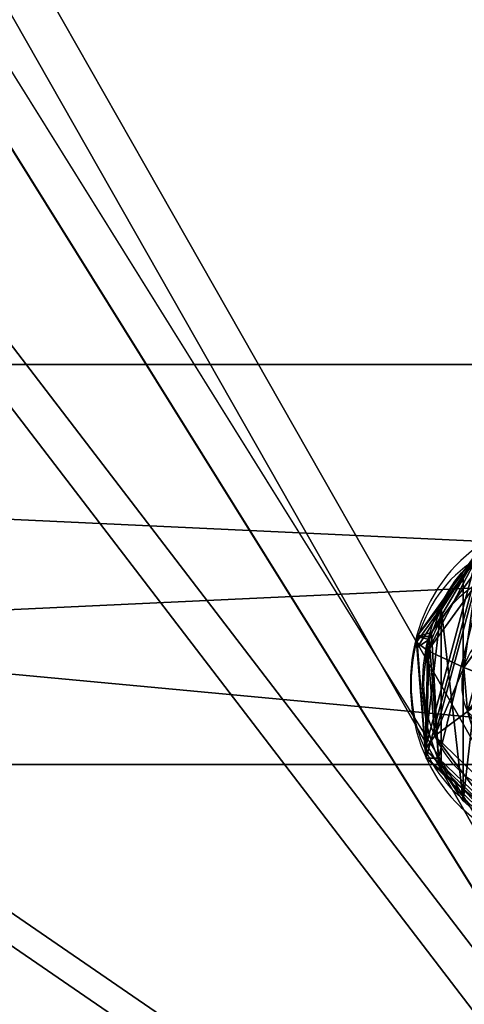
# Model space of a CAD drawing. Units: inches. Extents: x -670 to 623, y -644 to 670.
# Drawn here: x -199 to -194, y -44 to -32 of the extents above; entities that cross this region are included whole.
import ezdxf

# ---------------------------------------------------------------- set-up
doc = ezdxf.new("R2010")
doc.units = ezdxf.units.IN
doc.header["$MEASUREMENT"] = 0
doc.layers.get('0').update_dxf_attribs({"true_color": 0xff5454})
doc.layers.add('konstrukcja', color=7, linetype='Continuous', true_color=0xd3d2ce)

# ---------------------------------------------------------------- blocks, each defined once
blk = doc.blocks.new('Grupa_623')
for p, q in [((9, 5, 3), (116, 5, 3)), ((9, 5), (116, 5)), ((9, 0), (116, 0)), ((9, 0, 3), (116, 0, 3))]:
    blk.add_line(p, q)
at = {"color": 8, "true_color": 0x7e7e7e}
mesh = blk.add_polyface(dxfattribs=at)
corners = [(9, 5, 3), (116, 5), (9, 5), (116, 5, 3)]
mesh.append_faces([[corners[k] for k in face] for face in [(0, 1, 2), (1, 0, 3)]], dxfattribs={"vtx0": -1, "color": 8})
mesh = blk.add_polyface(dxfattribs=at)
corners = [(116, 5), (9, 0), (9, 5), (116, 0)]
mesh.append_faces([[corners[k] for k in face] for face in [(0, 1, 2), (1, 0, 3)]], dxfattribs={"vtx0": -1, "color": 8})
mesh = blk.add_polyface(dxfattribs=at)
corners = [(116, 0, 3), (9, 5, 3), (9, 0, 3), (116, 5, 3)]
mesh.append_faces([[corners[k] for k in face] for face in [(0, 1, 2), (1, 0, 3)]], dxfattribs={"vtx0": -1, "color": 8})
mesh = blk.add_polyface(dxfattribs=at)
corners = [(116, 0, 3), (9, 0), (116, 0), (9, 0, 3)]
mesh.append_faces([[corners[k] for k in face] for face in [(0, 1, 2), (1, 0, 3)]], dxfattribs={"vtx0": -1, "color": 8})
blk = doc.blocks.new('Grupa_620')
at = {"color": 18, "true_color": 0x000000}
mesh = blk.add_polyface(dxfattribs=at)
corners = [(119, 152), (12, 142), (12, 152), (54.359, 122.853), (49.741, 119.309), (46.197, 114.691), (43.969, 109.312), (12, 8), (43.209, 103.541), (59.737, 125.08), (65.508, 125.84), (71.28, 125.08), (76.658, 122.853), (81.276, 119.309), (84.82, 114.691), (87.048, 109.312), (87.807, 103.541), (129, 142), (119, 8), (119, 142), (129, 8), (119, -2), (12, -2), (49.741, 87.773), (46.197, 92.392), (43.969, 97.77), (54.359, 84.23), (59.737, 82.002), (65.508, 81.242), (71.28, 82.002), (76.658, 84.23), (81.276, 87.773), (84.82, 92.392), (87.048, 97.77), (2, 8), (2, 142)]
mesh.append_faces([[corners[k] for k in face] for face in [(0, 1, 2), (18, 17, 20), (7, 21, 22), (1, 34, 35)]], dxfattribs={"vtx0": -1, "color": 18})
mesh.append_faces([[corners[k] for k in face] for face in [(3, 0, 9), (9, 0, 10), (10, 0, 11), (11, 0, 12), (12, 0, 13), (13, 0, 14), (14, 0, 15), (15, 0, 16), (17, 18, 19), (23, 7, 24), (24, 7, 25), (25, 7, 8), (21, 19, 18), (34, 1, 7)]], dxfattribs={"vtx0": -1, "vtx1": -1, "color": 18})
mesh.append_faces([[corners[k] for k in face] for face in [(1, 0, 3), (1, 6, 7), (21, 7, 23), (21, 16, 0)]], dxfattribs={"vtx0": -1, "vtx1": -1, "vtx2": -1, "color": 18})
mesh.append_faces([[corners[k] for k in face] for face in [(1, 3, 4), (1, 4, 5), (1, 5, 6), (7, 6, 8), (21, 23, 26), (21, 26, 27), (21, 27, 28), (21, 28, 29), (21, 29, 30), (21, 30, 31), (21, 31, 32), (21, 32, 33), (21, 33, 16), (21, 0, 19)]], dxfattribs={"vtx0": -1, "vtx2": -1, "color": 18})
mesh = blk.add_polyface(dxfattribs=at)
corners = [(119, -2, 1.8), (12, 8, 1.8), (12, -2, 1.8), (49.741, 87.773, 1.8), (46.197, 92.392, 1.8), (12, 142, 1.8), (12, 152, 1.8), (43.969, 97.77, 1.8), (43.209, 103.541, 1.8), (54.359, 84.23, 1.8), (59.737, 82.002, 1.8), (65.508, 81.242, 1.8), (71.28, 82.002, 1.8), (76.658, 84.23, 1.8), (81.276, 87.773, 1.8), (84.82, 92.392, 1.8), (87.048, 97.77, 1.8), (87.807, 103.541, 1.8), (129, 8, 1.8), (119, 142, 1.8), (119, 8, 1.8), (129, 142, 1.8), (54.359, 122.853, 1.8), (119, 152, 1.8), (49.741, 119.309, 1.8), (46.197, 114.691, 1.8), (43.969, 109.312, 1.8), (59.737, 125.08, 1.8), (65.508, 125.84, 1.8), (71.28, 125.08, 1.8), (76.658, 122.853, 1.8), (81.276, 119.309, 1.8), (84.82, 114.691, 1.8), (87.048, 109.312, 1.8), (2, 142, 1.8), (2, 8, 1.8)]
mesh.append_faces([[corners[k] for k in face] for face in [(0, 1, 2), (19, 18, 21), (1, 34, 35)]], dxfattribs={"vtx0": -1, "color": 18})
mesh.append_faces([[corners[k] for k in face] for face in [(5, 4, 6), (3, 0, 9), (9, 0, 10), (10, 0, 11), (11, 0, 12), (12, 0, 13), (13, 0, 14), (14, 0, 15), (15, 0, 16), (16, 0, 17), (18, 19, 20), (6, 22, 23), (22, 6, 24), (24, 6, 25), (25, 6, 26), (26, 6, 8), (23, 20, 19), (34, 1, 5)]], dxfattribs={"vtx0": -1, "vtx1": -1, "color": 18})
mesh.append_faces([[corners[k] for k in face] for face in [(1, 0, 3), (1, 4, 5), (23, 17, 0)]], dxfattribs={"vtx0": -1, "vtx1": -1, "vtx2": -1, "color": 18})
mesh.append_faces([[corners[k] for k in face] for face in [(1, 3, 4), (6, 4, 7), (6, 7, 8), (23, 22, 27), (23, 27, 28), (23, 28, 29), (23, 29, 30), (23, 30, 31), (23, 31, 32), (23, 32, 33), (23, 33, 17), (23, 0, 20)]], dxfattribs={"vtx0": -1, "vtx2": -1, "color": 18})
blk = doc.blocks.new('Grupa_107')
at = {"color": 40, "true_color": 0xffaa00}
mesh = blk.add_polyface(dxfattribs=at)
corners = [(13.812, 7.172, 0.2), (3.634, 51.36, 0.2), (0, 27.097, 0.2), (4.018, 78.568, 0.2), (0, 101.825, 0.2), (171.299, 110.56, 0.2), (0, 110.56, 0.2), (29.019, 8.201, 0.2), (46.204, 0, 0.2), (110.267, 8.057, 0.2), (127.135, 12.861, 0.2), (148.089, 2.649, 0.2), (168.192, 8.09, 0.2), (171.217, 78.042, 0.2), (176.403, 95.52, 0.2), (176.403, 106.994, 0.2), (2.004, 62.032, 0.2), (171.304, 35.817, 0.2), (175.318, 19.472, 0.2), (176.403, 64.732, 0.2)]
mesh.append_faces([[corners[k] for k in face] for face in [(0, 1, 2), (4, 5, 6), (5, 14, 15), (17, 12, 18)]], dxfattribs={"vtx0": -1, "color": 40})
mesh.append_faces([[corners[k] for k in face] for face in [(1, 0, 3), (5, 3, 0), (5, 12, 13), (12, 17, 13)]], dxfattribs={"vtx0": -1, "vtx1": -1, "vtx2": -1, "color": 40})
mesh.append_faces([[corners[k] for k in face] for face in [(5, 4, 3), (5, 0, 7), (5, 7, 8), (5, 8, 9), (5, 9, 10), (5, 10, 11), (5, 11, 12), (5, 13, 14)]], dxfattribs={"vtx0": -1, "vtx2": -1, "color": 40})
mesh.append_faces([[corners[k] for k in face] for face in [(19, 13, 17)]], dxfattribs={"vtx1": -1, "color": 40})
mesh.append_faces([[corners[k] for k in face] for face in [(3, 16, 1)]], dxfattribs={"vtx2": -1, "color": 40})
mesh = blk.add_polyface(dxfattribs=at)
corners = [(4.018, 78.568, -1), (3.634, 51.36, -1), (2.004, 62.032, -1), (13.812, 7.172, -1), (0, 27.097, -1), (171.299, 110.56, -1), (0, 101.825, -1), (0, 110.56, -1), (29.019, 8.201, -1), (46.204, 0, -1), (110.267, 8.057, -1), (127.135, 12.861, -1), (148.089, 2.649, -1), (168.192, 8.09, -1), (171.217, 78.042, -1), (176.403, 95.52, -1), (176.403, 106.994, -1), (176.403, 64.732, -1), (171.304, 35.817, -1), (175.318, 19.472, -1)]
mesh.append_faces([[corners[k] for k in face] for face in [(0, 1, 2), (1, 3, 4), (5, 6, 7), (15, 5, 16), (13, 18, 19)]], dxfattribs={"vtx0": -1, "color": 40})
mesh.append_faces([[corners[k] for k in face] for face in [(6, 5, 0), (3, 5, 8), (8, 5, 9), (9, 5, 10), (10, 5, 11), (11, 5, 12), (12, 5, 13), (14, 5, 15)]], dxfattribs={"vtx0": -1, "vtx1": -1, "color": 40})
mesh.append_faces([[corners[k] for k in face] for face in [(3, 1, 0), (0, 5, 3), (13, 5, 14), (18, 13, 14)]], dxfattribs={"vtx0": -1, "vtx1": -1, "vtx2": -1, "color": 40})
mesh.append_faces([[corners[k] for k in face] for face in [(17, 18, 14)]], dxfattribs={"vtx1": -1, "color": 40})
blk = doc.blocks.new('Grupa_203')
blk.add_blockref('Grupa_107', (-33.403, -25.638, 1))
blk = doc.blocks.new('Group_67')
for p, q in [((0, 2, 2), (0.068, 2, 1.482)), ((0.068, 2, 2.518), (0, 2, 2)), ((0.068, 2, 1.482), (0.268, 2, 1)), ((0.268, 2, 3), (0.068, 2, 2.518)), ((0.139, 1.993, 1.412), (0.139, 1.687, 1.412)), ((0.268, 2, 1), (0.586, 2, 0.586)), ((0.586, 2, 3.414), (0.268, 2, 3)), ((0.278, 1.993, 2.936), (0.278, 1.687, 2.936)), ((1, 2, 3.732), (0.586, 2, 3.414)), ((0.586, 2, 0.586), (1, 2, 0.268)), ((1.482, 2, 3.932), (1, 2, 3.732)), ((1, 2, 0.268), (1.482, 2, 0.068)), ((1.119, 1.993, 0.236), (1.119, 1.687, 0.236)), ((1.454, 1.993, 3.916), (1.454, 1.687, 3.916)), ((1.482, 2, 0.068), (2, 2)), ((2, 2, 4), (1.482, 2, 3.932)), ((2.518, 2, 3.932), (2, 2, 4)), ((2, 2), (2.518, 2, 0.068)), ((3, 2, 3.732), (2.518, 2, 3.932)), ((2.518, 2, 0.068), (3, 2, 0.268)), ((2.605, 1.993, 0.1), (2.689, 1.993, 0.135)), ((2.643, 1.993, 0.097), (2.643, 1.687, 0.097)), ((2.978, 1.993, 3.777), (2.978, 1.687, 3.777)), ((3.414, 2, 3.414), (3, 2, 3.732)), ((3, 2, 0.268), (3.414, 2, 0.586)), ((3.414, 2, 0.586), (3.732, 2, 1)), ((3.732, 2, 3), (3.414, 2, 3.414)), ((3.732, 2, 1), (3.932, 2, 1.482)), ((3.932, 2, 2.518), (3.732, 2, 3)), ((3.819, 1.993, 1.076), (3.819, 1.687, 1.076)), ((4, 2, 2), (3.932, 2, 2.518)), ((3.932, 2, 1.482), (4, 2, 2)), ((3.958, 1.993, 2.601), (3.958, 1.687, 2.601)), ((0.139, 1.687, 1.412), (0.368, 1.288, 1.483)), ((0.278, 1.687, 2.936), (0.49, 1.288, 2.824)), ((1.119, 1.687, 0.236), (1.23, 1.288, 0.448)), ((1.454, 1.687, 3.916), (1.525, 1.288, 3.687)), ((2.643, 1.687, 0.097), (2.572, 1.288, 0.326)), ((2.978, 1.687, 3.777), (2.867, 1.288, 3.564)), ((3.819, 1.687, 1.076), (3.607, 1.288, 1.188)), ((3.958, 1.687, 2.601), (3.729, 1.288, 2.529)), ((0.368, 1.288, 1.483), (0.717, 0.97, 1.591)), ((0.49, 1.288, 2.824), (0.814, 0.97, 2.655)), ((1.23, 1.288, 0.448), (1.4, 0.97, 0.771)), ((1.525, 1.288, 3.687), (1.634, 0.97, 3.338)), ((2.572, 1.288, 0.326), (2.463, 0.97, 0.674)), ((2.867, 1.288, 3.564), (2.697, 0.97, 3.241)), ((3.607, 1.288, 1.188), (3.284, 0.97, 1.358)), ((3.729, 1.288, 2.529), (3.381, 0.97, 2.421)), ((0.717, 0.97, 1.591), (1.353, 0.749, 1.793)), ((0.814, 0.97, 2.655), (1.403, 0.749, 2.34)), ((1.4, 0.97, 0.771), (1.705, 0.749, 1.371)), ((1.634, 0.97, 3.338), (1.825, 0.749, 2.691)), ((2.463, 0.97, 0.674), (2.252, 0.749, 1.321)), ((2.697, 0.97, 3.241), (2.372, 0.749, 2.642)), ((3.284, 0.97, 1.358), (2.674, 0.749, 1.673)), ((3.381, 0.97, 2.421), (2.724, 0.749, 2.22)), ((1.353, 0.749, 1.793), (1.839, 0.64, 1.941)), ((1.403, 0.749, 2.34), (1.854, 0.64, 2.109)), ((1.705, 0.749, 1.371), (1.946, 0.64, 1.811)), ((1.825, 0.749, 2.691), (1.983, 0.64, 2.216)), ((2.252, 0.749, 1.321), (2.114, 0.64, 1.796)), ((2.372, 0.749, 2.642), (2.151, 0.64, 2.201)), ((2.674, 0.749, 1.673), (2.243, 0.64, 1.904)), ((2.724, 0.749, 2.22), (2.259, 0.64, 2.072))]:
    blk.add_line(p, q)
at = {"extrusion": (6.47315e-13, -1, -1.48761e-14)}
blk.add_circle((2.049, 2.006, -1.687), 2, dxfattribs=at)
at = {"extrusion": (5.90768e-13, -1, 1.40792e-14)}
blk.add_circle((2.049, 2.006, -1.288), 1.76, dxfattribs=at)
at = {"extrusion": (5.77778e-13, -1, -3.68989e-14)}
blk.add_circle((2.049, 2.006, -0.97), 1.395, dxfattribs=at)
at = {"extrusion": (4.55662e-13, -1, -1.20221e-14)}
blk.add_circle((2.039, 2.006, -0.749), 0.718, dxfattribs=at)
at = {"extrusion": (3.54826e-13, -1, -3.01021e-14)}
blk.add_circle((2.049, 2.006, -0.64), 0.22, dxfattribs=at)
at = {"extrusion": (5.78078e-13, -1, 2.25963e-14)}
blk.add_arc((2.049, 2.006, -1.993), 2, 62.2951, 286.2786, dxfattribs=at)
at = {"extrusion": (3.79503e-13, -1, 1.48694e-13)}
blk.add_arc((2.049, 2.006, -1.993), 2, 286.2786, 288.8911, dxfattribs=at)
at = {"extrusion": (2.18619e-13, -1, 7.48119e-14)}
blk.add_arc((2.049, 2.006, -1.993), 2, 288.8911, 62.2951, dxfattribs=at)
at = {"color": 28, "true_color": 0x3a1c00}
mesh = blk.add_polyface(dxfattribs=at)
corners = [(2.518, 2, 0.068), (1.482, 2, 0.068), (2, 2), (3, 2, 0.268), (1, 2, 0.268), (0.586, 2, 0.586), (3.414, 2, 0.586), (3.732, 2, 1), (0.268, 2, 1), (3.932, 2, 1.482), (0.068, 2, 1.482), (4, 2, 2), (0, 2, 2), (3.932, 2, 2.518), (0.068, 2, 2.518), (3.732, 2, 3), (0.268, 2, 3), (3.414, 2, 3.414), (0.586, 2, 3.414), (3, 2, 3.732), (1, 2, 3.732), (2.518, 2, 3.932), (1.482, 2, 3.932), (2, 2, 4)]
mesh.append_faces([[corners[k] for k in face] for face in [(0, 1, 2), (22, 21, 23)]], dxfattribs={"vtx0": -1, "color": 28})
mesh.append_faces([[corners[k] for k in face] for face in [(1, 3, 4), (4, 3, 5), (5, 7, 8), (8, 9, 10), (10, 11, 12), (12, 13, 14), (14, 15, 16), (16, 17, 18), (18, 19, 20), (20, 21, 22)]], dxfattribs={"vtx0": -1, "vtx1": -1, "color": 28})
mesh.append_faces([[corners[k] for k in face] for face in [(1, 0, 3), (5, 3, 6), (5, 6, 7), (8, 7, 9), (10, 9, 11), (12, 11, 13), (14, 13, 15), (16, 15, 17), (18, 17, 19), (20, 19, 21)]], dxfattribs={"vtx0": -1, "vtx2": -1, "color": 28})
at = {"color": 7, "true_color": 0xffffff}
mesh = blk.add_polyface(dxfattribs=at)
corners = [(2.689, 1.993, 0.135), (1.119, 1.993, 0.236), (2.605, 1.993, 0.1), (3.695, 1.993, 0.973), (0.139, 1.993, 1.412), (3.731, 1.993, 1.001), (3.819, 1.993, 1.076), (3.841, 1.993, 1.316), (3.93, 1.993, 2.297), (0.278, 1.993, 2.936), (3.958, 1.993, 2.601), (3.768, 1.993, 2.829), (3.131, 1.993, 3.594), (1.454, 1.993, 3.916), (2.978, 1.993, 3.777), (2.781, 1.993, 3.795)]
mesh.append_faces([[corners[k] for k in face] for face in [(0, 1, 2), (13, 14, 15)]], dxfattribs={"vtx0": -1, "color": 7})
mesh.append_faces([[corners[k] for k in face] for face in [(1, 3, 4), (4, 8, 9), (9, 12, 13)]], dxfattribs={"vtx0": -1, "vtx1": -1, "color": 7})
mesh.append_faces([[corners[k] for k in face] for face in [(1, 0, 3), (4, 3, 5), (4, 5, 6), (4, 6, 7), (4, 7, 8), (9, 8, 10), (9, 10, 11), (9, 11, 12), (13, 12, 14)]], dxfattribs={"vtx0": -1, "vtx2": -1, "color": 7})
mesh = blk.add_polyface(dxfattribs=at)
corners = [(0.139, 1.993, 1.412), (0.278, 1.687, 2.936), (0.139, 1.687, 1.412), (0.278, 1.993, 2.936)]
mesh.append_faces([[corners[k] for k in face] for face in [(0, 1, 2), (1, 0, 3)]], dxfattribs={"vtx0": -1, "color": 7})
mesh = blk.add_polyface(dxfattribs=at)
corners = [(1.119, 1.687, 0.236), (0.139, 1.993, 1.412), (0.139, 1.687, 1.412), (1.119, 1.993, 0.236)]
mesh.append_faces([[corners[k] for k in face] for face in [(0, 1, 2), (1, 0, 3)]], dxfattribs={"vtx0": -1, "color": 7})
mesh = blk.add_polyface(dxfattribs=at)
corners = [(1.454, 1.993, 3.916), (0.278, 1.687, 2.936), (0.278, 1.993, 2.936), (1.454, 1.687, 3.916)]
mesh.append_faces([[corners[k] for k in face] for face in [(0, 1, 2), (1, 0, 3)]], dxfattribs={"vtx0": -1, "color": 7})
mesh = blk.add_polyface(dxfattribs=at)
corners = [(1.119, 1.687, 0.236), (2.605, 1.993, 0.1), (1.119, 1.993, 0.236), (2.507, 1.687, 0.109), (2.643, 1.687, 0.097), (2.643, 1.993, 0.097)]
mesh.append_faces([[corners[k] for k in face] for face in [(0, 1, 2), (1, 4, 5)]], dxfattribs={"vtx0": -1, "color": 7})
mesh.append_faces([[corners[k] for k in face] for face in [(1, 0, 3), (1, 3, 4)]], dxfattribs={"vtx0": -1, "vtx2": -1, "color": 7})
mesh = blk.add_polyface(dxfattribs=at)
corners = [(2.781, 1.993, 3.795), (1.454, 1.687, 3.916), (1.454, 1.993, 3.916), (2.978, 1.687, 3.777), (2.978, 1.993, 3.777)]
mesh.append_faces([[corners[k] for k in face] for face in [(0, 1, 2), (3, 0, 4)]], dxfattribs={"vtx0": -1, "color": 7})
mesh.append_faces([[corners[k] for k in face] for face in [(1, 0, 3)]], dxfattribs={"vtx0": -1, "vtx1": -1, "color": 7})
mesh = blk.add_polyface(dxfattribs=at)
corners = [(2.643, 1.687, 0.097), (2.689, 1.993, 0.135), (2.643, 1.993, 0.097), (3.819, 1.687, 1.076), (3.695, 1.993, 0.973), (3.731, 1.993, 1.001), (3.819, 1.993, 1.076)]
mesh.append_faces([[corners[k] for k in face] for face in [(0, 1, 2), (5, 3, 6)]], dxfattribs={"vtx0": -1, "color": 7})
mesh.append_faces([[corners[k] for k in face] for face in [(1, 3, 4), (4, 3, 5)]], dxfattribs={"vtx0": -1, "vtx1": -1, "color": 7})
mesh.append_faces([[corners[k] for k in face] for face in [(1, 0, 3)]], dxfattribs={"vtx0": -1, "vtx2": -1, "color": 7})
mesh = blk.add_polyface(dxfattribs=at)
corners = [(2.978, 1.993, 3.777), (3.958, 1.687, 2.601), (2.978, 1.687, 3.777), (3.131, 1.993, 3.594), (3.768, 1.993, 2.829), (3.958, 1.993, 2.601)]
mesh.append_faces([[corners[k] for k in face] for face in [(0, 1, 2), (1, 4, 5)]], dxfattribs={"vtx0": -1, "color": 7})
mesh.append_faces([[corners[k] for k in face] for face in [(4, 1, 3)]], dxfattribs={"vtx0": -1, "vtx1": -1, "color": 7})
mesh.append_faces([[corners[k] for k in face] for face in [(1, 0, 3)]], dxfattribs={"vtx0": -1, "vtx2": -1, "color": 7})
mesh = blk.add_polyface(dxfattribs=at)
corners = [(3.958, 1.687, 2.601), (3.93, 1.993, 2.297), (3.841, 1.993, 1.316), (3.958, 1.993, 2.601), (3.819, 1.993, 1.076), (3.819, 1.687, 1.076)]
mesh.append_faces([[corners[k] for k in face] for face in [(1, 0, 3), (0, 4, 5)]], dxfattribs={"vtx0": -1, "color": 7})
mesh.append_faces([[corners[k] for k in face] for face in [(4, 0, 2)]], dxfattribs={"vtx0": -1, "vtx1": -1, "color": 7})
mesh.append_faces([[corners[k] for k in face] for face in [(0, 1, 2)]], dxfattribs={"vtx0": -1, "vtx2": -1, "color": 7})
mesh = blk.add_polyface(dxfattribs=at)
corners = [(2.507, 1.687, 0.109), (3.819, 1.687, 1.076), (2.643, 1.687, 0.097), (1.119, 1.687, 0.236), (0.139, 1.687, 1.412), (3.958, 1.687, 2.601), (0.278, 1.687, 2.936), (2.978, 1.687, 3.777), (1.454, 1.687, 3.916)]
mesh.append_faces([[corners[k] for k in face] for face in [(0, 1, 2), (7, 6, 8)]], dxfattribs={"vtx0": -1, "color": 7})
mesh.append_faces([[corners[k] for k in face] for face in [(1, 4, 5), (5, 6, 7)]], dxfattribs={"vtx0": -1, "vtx1": -1, "color": 7})
mesh.append_faces([[corners[k] for k in face] for face in [(1, 0, 3), (1, 3, 4), (5, 4, 6)]], dxfattribs={"vtx0": -1, "vtx2": -1, "color": 7})
mesh = blk.add_polyface(dxfattribs=at)
corners = [(1.23, 1.288, 0.448), (0.139, 1.687, 1.412), (0.368, 1.288, 1.483), (1.119, 1.687, 0.236)]
mesh.append_faces([[corners[k] for k in face] for face in [(0, 1, 2), (1, 0, 3)]], dxfattribs={"vtx0": -1, "color": 7})
mesh = blk.add_polyface(dxfattribs=at)
corners = [(0.139, 1.687, 1.412), (0.49, 1.288, 2.824), (0.368, 1.288, 1.483), (0.278, 1.687, 2.936)]
mesh.append_faces([[corners[k] for k in face] for face in [(0, 1, 2), (1, 0, 3)]], dxfattribs={"vtx0": -1, "color": 7})
mesh = blk.add_polyface(dxfattribs=at)
corners = [(1.454, 1.687, 3.916), (0.49, 1.288, 2.824), (0.278, 1.687, 2.936), (1.525, 1.288, 3.687)]
mesh.append_faces([[corners[k] for k in face] for face in [(0, 1, 2), (1, 0, 3)]], dxfattribs={"vtx0": -1, "color": 7})
mesh = blk.add_polyface(dxfattribs=at)
corners = [(1.23, 1.288, 0.448), (2.507, 1.687, 0.109), (1.119, 1.687, 0.236), (2.572, 1.288, 0.326), (2.643, 1.687, 0.097)]
mesh.append_faces([[corners[k] for k in face] for face in [(0, 1, 2), (1, 3, 4)]], dxfattribs={"vtx0": -1, "color": 7})
mesh.append_faces([[corners[k] for k in face] for face in [(1, 0, 3)]], dxfattribs={"vtx0": -1, "vtx2": -1, "color": 7})
mesh = blk.add_polyface(dxfattribs=at)
corners = [(2.978, 1.687, 3.777), (1.525, 1.288, 3.687), (1.454, 1.687, 3.916), (2.867, 1.288, 3.564)]
mesh.append_faces([[corners[k] for k in face] for face in [(0, 1, 2), (1, 0, 3)]], dxfattribs={"vtx0": -1, "color": 7})
mesh = blk.add_polyface(dxfattribs=at)
corners = [(3.607, 1.288, 1.188), (2.643, 1.687, 0.097), (2.572, 1.288, 0.326), (3.819, 1.687, 1.076)]
mesh.append_faces([[corners[k] for k in face] for face in [(0, 1, 2), (1, 0, 3)]], dxfattribs={"vtx0": -1, "color": 7})
mesh = blk.add_polyface(dxfattribs=at)
corners = [(2.978, 1.687, 3.777), (3.729, 1.288, 2.529), (2.867, 1.288, 3.564), (3.958, 1.687, 2.601)]
mesh.append_faces([[corners[k] for k in face] for face in [(0, 1, 2), (1, 0, 3)]], dxfattribs={"vtx0": -1, "color": 7})
mesh = blk.add_polyface(dxfattribs=at)
corners = [(3.729, 1.288, 2.529), (3.819, 1.687, 1.076), (3.607, 1.288, 1.188), (3.958, 1.687, 2.601)]
mesh.append_faces([[corners[k] for k in face] for face in [(0, 1, 2), (1, 0, 3)]], dxfattribs={"vtx0": -1, "color": 7})
mesh = blk.add_polyface(dxfattribs=at)
corners = [(1.23, 1.288, 0.448), (3.607, 1.288, 1.188), (2.572, 1.288, 0.326), (0.368, 1.288, 1.483), (3.729, 1.288, 2.529), (0.49, 1.288, 2.824), (2.867, 1.288, 3.564), (1.525, 1.288, 3.687)]
mesh.append_faces([[corners[k] for k in face] for face in [(0, 1, 2), (6, 5, 7)]], dxfattribs={"vtx0": -1, "color": 7})
mesh.append_faces([[corners[k] for k in face] for face in [(1, 3, 4), (4, 5, 6)]], dxfattribs={"vtx0": -1, "vtx1": -1, "color": 7})
mesh.append_faces([[corners[k] for k in face] for face in [(1, 0, 3), (4, 3, 5)]], dxfattribs={"vtx0": -1, "vtx2": -1, "color": 7})
mesh = blk.add_polyface(dxfattribs=at)
corners = [(0.49, 1.288, 2.824), (0.717, 0.97, 1.591), (0.368, 1.288, 1.483), (0.814, 0.97, 2.655)]
mesh.append_faces([[corners[k] for k in face] for face in [(0, 1, 2), (1, 0, 3)]], dxfattribs={"vtx0": -1, "color": 7})
mesh = blk.add_polyface(dxfattribs=at)
corners = [(0.368, 1.288, 1.483), (1.4, 0.97, 0.771), (1.23, 1.288, 0.448), (0.717, 0.97, 1.591)]
mesh.append_faces([[corners[k] for k in face] for face in [(0, 1, 2), (1, 0, 3)]], dxfattribs={"vtx0": -1, "color": 7})
mesh = blk.add_polyface(dxfattribs=at)
corners = [(0.49, 1.288, 2.824), (1.634, 0.97, 3.338), (0.814, 0.97, 2.655), (1.525, 1.288, 3.687)]
mesh.append_faces([[corners[k] for k in face] for face in [(0, 1, 2), (1, 0, 3)]], dxfattribs={"vtx0": -1, "color": 7})
mesh = blk.add_polyface(dxfattribs=at)
corners = [(1.23, 1.288, 0.448), (2.463, 0.97, 0.674), (2.572, 1.288, 0.326), (1.4, 0.97, 0.771)]
mesh.append_faces([[corners[k] for k in face] for face in [(0, 1, 2), (1, 0, 3)]], dxfattribs={"vtx0": -1, "color": 7})
mesh = blk.add_polyface(dxfattribs=at)
corners = [(1.634, 0.97, 3.338), (2.867, 1.288, 3.564), (2.697, 0.97, 3.241), (1.525, 1.288, 3.687)]
mesh.append_faces([[corners[k] for k in face] for face in [(0, 1, 2), (1, 0, 3)]], dxfattribs={"vtx0": -1, "color": 7})
mesh = blk.add_polyface(dxfattribs=at)
corners = [(2.463, 0.97, 0.674), (3.607, 1.288, 1.188), (2.572, 1.288, 0.326), (3.284, 0.97, 1.358)]
mesh.append_faces([[corners[k] for k in face] for face in [(0, 1, 2), (1, 0, 3)]], dxfattribs={"vtx0": -1, "color": 7})
mesh = blk.add_polyface(dxfattribs=at)
corners = [(2.697, 0.97, 3.241), (3.729, 1.288, 2.529), (3.381, 0.97, 2.421), (2.867, 1.288, 3.564)]
mesh.append_faces([[corners[k] for k in face] for face in [(0, 1, 2), (1, 0, 3)]], dxfattribs={"vtx0": -1, "color": 7})
mesh = blk.add_polyface(dxfattribs=at)
corners = [(3.284, 0.97, 1.358), (3.729, 1.288, 2.529), (3.607, 1.288, 1.188), (3.381, 0.97, 2.421)]
mesh.append_faces([[corners[k] for k in face] for face in [(0, 1, 2), (1, 0, 3)]], dxfattribs={"vtx0": -1, "color": 7})
mesh = blk.add_polyface(dxfattribs=at)
corners = [(0.717, 0.97, 1.591), (1.705, 0.749, 1.371), (1.4, 0.97, 0.771), (1.353, 0.749, 1.793)]
mesh.append_faces([[corners[k] for k in face] for face in [(0, 1, 2), (1, 0, 3)]], dxfattribs={"vtx0": -1, "color": 7})
mesh = blk.add_polyface(dxfattribs=at)
corners = [(0.814, 0.97, 2.655), (1.353, 0.749, 1.793), (0.717, 0.97, 1.591), (1.403, 0.749, 2.34)]
mesh.append_faces([[corners[k] for k in face] for face in [(0, 1, 2), (1, 0, 3)]], dxfattribs={"vtx0": -1, "color": 7})
mesh = blk.add_polyface(dxfattribs=at)
corners = [(1.4, 0.97, 0.771), (3.284, 0.97, 1.358), (2.463, 0.97, 0.674), (0.717, 0.97, 1.591), (3.381, 0.97, 2.421), (0.814, 0.97, 2.655), (2.697, 0.97, 3.241), (1.634, 0.97, 3.338)]
mesh.append_faces([[corners[k] for k in face] for face in [(0, 1, 2), (6, 5, 7)]], dxfattribs={"vtx0": -1, "color": 7})
mesh.append_faces([[corners[k] for k in face] for face in [(1, 3, 4), (4, 5, 6)]], dxfattribs={"vtx0": -1, "vtx1": -1, "color": 7})
mesh.append_faces([[corners[k] for k in face] for face in [(1, 0, 3), (4, 3, 5)]], dxfattribs={"vtx0": -1, "vtx2": -1, "color": 7})
mesh = blk.add_polyface(dxfattribs=at)
corners = [(0.814, 0.97, 2.655), (1.825, 0.749, 2.691), (1.403, 0.749, 2.34), (1.634, 0.97, 3.338)]
mesh.append_faces([[corners[k] for k in face] for face in [(0, 1, 2), (1, 0, 3)]], dxfattribs={"vtx0": -1, "color": 7})
mesh = blk.add_polyface(dxfattribs=at)
corners = [(1.4, 0.97, 0.771), (2.252, 0.749, 1.321), (2.463, 0.97, 0.674), (1.705, 0.749, 1.371)]
mesh.append_faces([[corners[k] for k in face] for face in [(0, 1, 2), (1, 0, 3)]], dxfattribs={"vtx0": -1, "color": 7})
mesh = blk.add_polyface(dxfattribs=at)
corners = [(1.825, 0.749, 2.691), (2.697, 0.97, 3.241), (2.372, 0.749, 2.642), (1.634, 0.97, 3.338)]
mesh.append_faces([[corners[k] for k in face] for face in [(0, 1, 2), (1, 0, 3)]], dxfattribs={"vtx0": -1, "color": 7})
mesh = blk.add_polyface(dxfattribs=at)
corners = [(2.252, 0.749, 1.321), (3.284, 0.97, 1.358), (2.463, 0.97, 0.674), (2.674, 0.749, 1.673)]
mesh.append_faces([[corners[k] for k in face] for face in [(0, 1, 2), (1, 0, 3)]], dxfattribs={"vtx0": -1, "color": 7})
mesh = blk.add_polyface(dxfattribs=at)
corners = [(2.372, 0.749, 2.642), (3.381, 0.97, 2.421), (2.724, 0.749, 2.22), (2.697, 0.97, 3.241)]
mesh.append_faces([[corners[k] for k in face] for face in [(0, 1, 2), (1, 0, 3)]], dxfattribs={"vtx0": -1, "color": 7})
mesh = blk.add_polyface(dxfattribs=at)
corners = [(2.674, 0.749, 1.673), (3.381, 0.97, 2.421), (3.284, 0.97, 1.358), (2.724, 0.749, 2.22)]
mesh.append_faces([[corners[k] for k in face] for face in [(0, 1, 2), (1, 0, 3)]], dxfattribs={"vtx0": -1, "color": 7})
mesh = blk.add_polyface(dxfattribs=at)
corners = [(1.705, 0.749, 1.371), (2.674, 0.749, 1.673), (2.252, 0.749, 1.321), (1.353, 0.749, 1.793), (2.724, 0.749, 2.22), (1.403, 0.749, 2.34), (2.372, 0.749, 2.642), (1.825, 0.749, 2.691)]
mesh.append_faces([[corners[k] for k in face] for face in [(0, 1, 2), (6, 5, 7)]], dxfattribs={"vtx0": -1, "color": 7})
mesh.append_faces([[corners[k] for k in face] for face in [(1, 3, 4), (4, 5, 6)]], dxfattribs={"vtx0": -1, "vtx1": -1, "color": 7})
mesh.append_faces([[corners[k] for k in face] for face in [(1, 0, 3), (4, 3, 5)]], dxfattribs={"vtx0": -1, "vtx2": -1, "color": 7})
mesh = blk.add_polyface(dxfattribs=at)
corners = [(1.353, 0.749, 1.793), (1.946, 0.64, 1.811), (1.705, 0.749, 1.371), (1.839, 0.64, 1.941)]
mesh.append_faces([[corners[k] for k in face] for face in [(0, 1, 2), (1, 0, 3)]], dxfattribs={"vtx0": -1, "color": 7})
mesh = blk.add_polyface(dxfattribs=at)
corners = [(1.403, 0.749, 2.34), (1.839, 0.64, 1.941), (1.353, 0.749, 1.793), (1.854, 0.64, 2.109)]
mesh.append_faces([[corners[k] for k in face] for face in [(0, 1, 2), (1, 0, 3)]], dxfattribs={"vtx0": -1, "color": 7})
mesh = blk.add_polyface(dxfattribs=at)
corners = [(1.403, 0.749, 2.34), (1.983, 0.64, 2.216), (1.854, 0.64, 2.109), (1.825, 0.749, 2.691)]
mesh.append_faces([[corners[k] for k in face] for face in [(0, 1, 2), (1, 0, 3)]], dxfattribs={"vtx0": -1, "color": 7})
mesh = blk.add_polyface(dxfattribs=at)
corners = [(1.705, 0.749, 1.371), (2.114, 0.64, 1.796), (2.252, 0.749, 1.321), (1.946, 0.64, 1.811)]
mesh.append_faces([[corners[k] for k in face] for face in [(0, 1, 2), (1, 0, 3)]], dxfattribs={"vtx0": -1, "color": 7})
mesh = blk.add_polyface(dxfattribs=at)
corners = [(1.983, 0.64, 2.216), (2.372, 0.749, 2.642), (2.151, 0.64, 2.201), (1.825, 0.749, 2.691)]
mesh.append_faces([[corners[k] for k in face] for face in [(0, 1, 2), (1, 0, 3)]], dxfattribs={"vtx0": -1, "color": 7})
mesh = blk.add_polyface(dxfattribs=at)
corners = [(2.114, 0.64, 1.796), (2.674, 0.749, 1.673), (2.252, 0.749, 1.321), (2.243, 0.64, 1.904)]
mesh.append_faces([[corners[k] for k in face] for face in [(0, 1, 2), (1, 0, 3)]], dxfattribs={"vtx0": -1, "color": 7})
mesh = blk.add_polyface(dxfattribs=at)
corners = [(2.151, 0.64, 2.201), (2.724, 0.749, 2.22), (2.259, 0.64, 2.072), (2.372, 0.749, 2.642)]
mesh.append_faces([[corners[k] for k in face] for face in [(0, 1, 2), (1, 0, 3)]], dxfattribs={"vtx0": -1, "color": 7})
mesh = blk.add_polyface(dxfattribs=at)
corners = [(2.243, 0.64, 1.904), (2.724, 0.749, 2.22), (2.674, 0.749, 1.673), (2.259, 0.64, 2.072)]
mesh.append_faces([[corners[k] for k in face] for face in [(0, 1, 2), (1, 0, 3)]], dxfattribs={"vtx0": -1, "color": 7})
mesh = blk.add_polyface(dxfattribs=at)
corners = [(1.946, 0.64, 1.811), (2.243, 0.64, 1.904), (2.114, 0.64, 1.796), (1.839, 0.64, 1.941), (2.259, 0.64, 2.072), (1.854, 0.64, 2.109), (2.151, 0.64, 2.201), (1.983, 0.64, 2.216)]
mesh.append_faces([[corners[k] for k in face] for face in [(0, 1, 2), (6, 5, 7)]], dxfattribs={"vtx0": -1, "color": 7})
mesh.append_faces([[corners[k] for k in face] for face in [(1, 3, 4), (4, 5, 6)]], dxfattribs={"vtx0": -1, "vtx1": -1, "color": 7})
mesh.append_faces([[corners[k] for k in face] for face in [(1, 0, 3), (4, 3, 5)]], dxfattribs={"vtx0": -1, "vtx2": -1, "color": 7})
blk = doc.blocks.new('Group_92')
at = {"rotation": 180.0000000000244}
blk.add_blockref('Group_67', (4, 7.377), dxfattribs=at)
blk = doc.blocks.new('Grupa_166')
at = {"extrusion": (-0.866025, -4.51896e-15, -0.5), "zscale": -0.9999999999999999}
blk.add_blockref('Group_92', (-17.802, 86.045, -156.725), dxfattribs=at)
at = {"layer": 'konstrukcja', "color": 251, "true_color": 0x4f4f4f, "extrusion": (-0.5, -6.68517e-14, 0.866025)}
blk.add_blockref('Grupa_203', (-143, 78.425, 90.23), dxfattribs=at)
blk = doc.blocks.new('Grupa_225')
blk.add_blockref('Grupa_166', (194.511, 1015.594, 222.749))

msp = doc.modelspace()

# ---------------------------------------------------------------- block references
msp.add_blockref('Grupa_225', (-478.698, -1071.315, -15.379))
at = {"layer": 'konstrukcja', "color": 251, "true_color": 0x4f4f4f}
msp.add_blockref('Grupa_620', (-252.739, -43.877, 210.37), dxfattribs=at)
at = {"layer": 'konstrukcja', "color": 8, "true_color": 0x7e7e7e}
msp.add_blockref('Grupa_623', (-249.739, -40.877, 207.37), dxfattribs=at)

doc.saveas('drawing.dxf')
